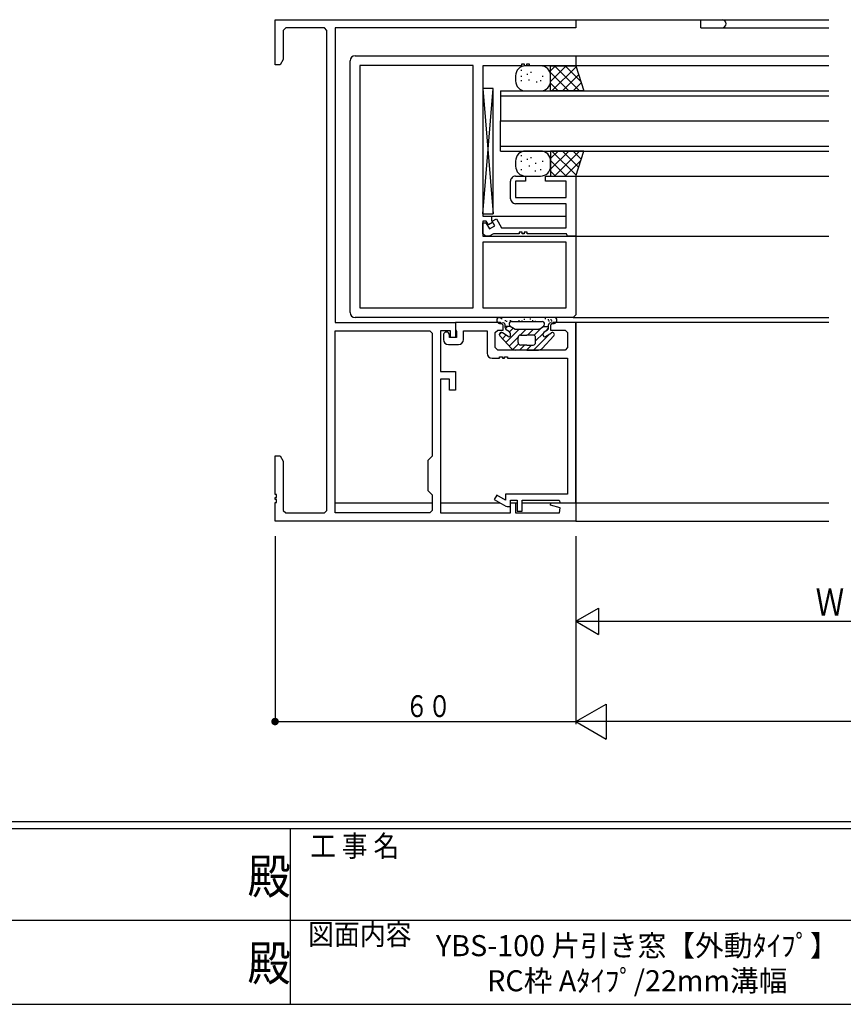
# Model space of a CAD drawing. Extents: x 0 to 793, y 0 to 564.
# Drawn here: x 334 to 498, y 0 to 196 of the extents above; entities that cross this region are included whole.
import ezdxf
from ezdxf.enums import TextEntityAlignment as Align

# ---------------------------------------------------------------- set-up
doc = ezdxf.new("R2010")
doc.units = 0
for name, color, linetype in [('USER1', 3, 'CONTINUOUS'), ('YKK_11', 7, 'CONTINUOUS'), ('YKK_12', 2, 'CONTINUOUS'), ('YKK_13', 4, 'CONTINUOUS'), ('YKK_D', 6, 'CONTINUOUS'), ('YKK_ZWAK', 7, 'CONTINUOUS')]:
    doc.layers.add(name, color=color, linetype=linetype)
doc.styles.get("Standard").update_dxf_attribs({"font": 'ROMANS.SHX', "bigfont": 'EXTFONT.SHX'})
doc.styles.add('YKK_OSSTYLE1', font='romans.shx', dxfattribs={"width": 0.9, "bigfont": 'EXTFONT.SHX'})

# ---------------------------------------------------------------- blocks, each defined once
blk = doc.blocks.new('A201')
at = {"layer": 'YKK_ZWAK', "color": 254, "linetype": 'Continuous'}
for p, q in [((571, 35), (21, 35)), ((544, 34), (21, 34)), ((296, 34), (296, 9)), ((21, 9), (544, 9))]:
    blk.add_line(p, q, dxfattribs=at)
at = {"layer": 'YKK_ZWAK', "color": 131, "linetype": 'Continuous'}
for p, q in [((205, 21), (297, 21)), ((297, 21), (389, 21))]:
    blk.add_line(p, q, dxfattribs=at)
at = {"layer": 'YKK_ZWAK', "color": 131, "linetype": 'Continuous', "style": 'YKK_OSSTYLE1', "width": 0.9}
for s, p in [('工 事 名', (298.87, 30.05)), ('図面内容', (298.58, 17.47))]:
    blk.add_text(s, height=3, dxfattribs=at).set_placement(p)
at = {"layer": 'YKK_ZWAK', "color": 254, "linetype": 'Continuous', "style": 'YKK_OSSTYLE1', "width": 0.9}
for p in [(289.94, 24.75), (289.94, 12.37)]:
    blk.add_text('殿', height=5, dxfattribs=at).set_placement(p)

msp = doc.modelspace()

# ---------------------------------------------------------------- linework, layer by layer
at = {"layer": 'YKK_11'}
for p, q in [((384.8, 196.4), (444.8, 196.4)), ((384.8, 187.4), (384.8, 196.4)), ((444.8, 196.4), (444.8, 194.77)), ((386.93, 194.77), (386.43, 194.27)), ((394.67, 194.77), (386.93, 194.77)), ((395.17, 194.27), (394.67, 194.77)), ((444.8, 194.77), (396.8, 194.77)), ((396.8, 194.77), (396.8, 136)), ((386.43, 194.27), (386.43, 188.49)), ((395.17, 98.53), (395.17, 194.27)), ((400.8, 189.2), (444.8, 189.2)), ((444.8, 189.2), (444.8, 187.2)), ((385.8, 187.4), (384.8, 187.4)), ((386.43, 188.49), (385.8, 187.4)), ((399.8, 138), (399.8, 188.2)), ((424.37, 187.27), (401.73, 187.27)), ((401.73, 187.27), (401.73, 138.93)), ((424.37, 138.93), (424.37, 187.27)), ((434, 187.2), (426.3, 187.2)), ((426.3, 187.2), (426.3, 157.2)), ((434.6, 187.5), (434, 187.5)), ((434, 187.5), (434, 187.2)), ((434.6, 187.2), (434.6, 187.5)), ((435, 187.2), (434.6, 187.2)), ((435.6, 187.5), (435, 187.5)), ((435, 187.5), (435, 187.2)), ((435.6, 187.2), (435.6, 187.5)), ((444.8, 187.2), (435.6, 187.2)), ((432.8, 165.2), (434.8, 165.2)), ((434.8, 165.2), (434.8, 164.2)), ((438.8, 164.2), (438.8, 165.2)), ((438.8, 165.2), (444.8, 165.2)), ((444.8, 165.2), (444.8, 153.2)), ((431.8, 160.7), (431.8, 164.2)), ((434.8, 164.2), (432.8, 164.2)), ((432.8, 164.2), (432.8, 160.9)), ((442.87, 164.2), (438.8, 164.2)), ((442.87, 160.9), (442.87, 164.2)), ((432.8, 160.9), (442.87, 160.9)), ((442.87, 159.7), (432.8, 159.7)), ((442.87, 154.9), (442.87, 159.7)), ((426.3, 157.2), (428, 157.2)), ((428, 157.2), (428, 156.35)), ((426.93, 156.2), (426.3, 156.2)), ((426.3, 156.2), (426.3, 153.2)), ((426.3, 155.9), (426.9, 155.9)), ((426.3, 153.7), (426.3, 155.9)), ((426.9, 155.9), (427.62, 154.65)), ((427.37, 155.45), (426.93, 156.2)), ((428.23, 155.95), (427.37, 155.45)), ((427.62, 154.65), (428.66, 155.25)), ((428, 156.35), (428.23, 155.95)), ((428.11, 156.21), (428.97, 156.71)), ((428.66, 155.25), (428.11, 156.21)), ((428.97, 156.71), (430.02, 154.9)), ((426.8, 153.2), (426.3, 153.7)), ((426.3, 153.2), (444.8, 153.2)), ((427.5, 153.2), (426.8, 153.2)), ((428.37, 153.7), (427.5, 153.2)), ((433.5, 153.7), (428.37, 153.7)), ((430.02, 154.9), (442.87, 154.9)), ((434.1, 154), (433.5, 154)), ((433.5, 154), (433.5, 153.7)), ((434.1, 153.7), (434.1, 154)), ((434.5, 153.7), (434.1, 153.7)), ((435.1, 154), (434.5, 154)), ((434.5, 154), (434.5, 153.7)), ((435.1, 153.7), (435.1, 154)), ((442.95, 153.7), (435.1, 153.7)), ((443.17, 153.2), (442.95, 153.7)), ((444.8, 153.2), (443.17, 153.2)), ((444.8, 153.2), (444.8, 137.5)), ((442.87, 152), (426.3, 152)), ((426.3, 152), (426.3, 138.93)), ((442.87, 138.93), (442.87, 152)), ((401.73, 138.93), (424.37, 138.93)), ((426.3, 138.93), (442.87, 138.93)), ((444.8, 137.5), (444.3, 137)), ((396.8, 136), (420.8, 136)), ((444.3, 137), (400.8, 137)), ((420.8, 136), (420.8, 133)), ((429.8, 136), (420.8, 136)), ((420.8, 136), (420.8, 134.52)), ((430.3, 135.5), (429.8, 136)), ((440.3, 136), (439.8, 135.5)), ((444.8, 136), (440.3, 136)), ((444.8, 100.05), (444.8, 136)), ((396.8, 98.03), (396.8, 134.37)), ((396.8, 134.37), (415.67, 134.37)), ((415.67, 134.37), (416.17, 133.87)), ((416.17, 133.87), (416.17, 109.37)), ((419.8, 134.37), (417.8, 134.37)), ((417.8, 134.37), (417.8, 126.2)), ((419.6, 133.6), (419.4, 133.95)), ((419.6, 133), (419.6, 133.6)), ((419.8, 133), (419.8, 134.37)), ((420.8, 134.52), (421, 134.23)), ((421, 134.23), (421, 133)), ((422.4, 132.6), (422.4, 134.37)), ((422.4, 134.37), (427.12, 134.37)), ((427.12, 134.37), (427.12, 129.87)), ((428.75, 134), (429.25, 134.5)), ((428.75, 131), (428.75, 134)), ((429.25, 134.5), (430.3, 134.5)), ((430.3, 134.5), (430.3, 135.5)), ((439.8, 135.5), (439.8, 134.5)), ((439.8, 134.5), (442.67, 134.5)), ((442.67, 134.5), (443.17, 134)), ((443.17, 134), (443.17, 131)), ((418.4, 133.5), (418.4, 132.6)), ((419.4, 131.6), (421.4, 131.6)), ((421, 133), (419.6, 133)), ((420.8, 133), (419.8, 133)), ((429.25, 130.5), (428.75, 131)), ((442.67, 130.5), (429.25, 130.5)), ((443.17, 131), (442.67, 130.5)), ((428.12, 128.87), (429.6, 128.87)), ((429.6, 128.87), (429.6, 129.17)), ((429.6, 129.17), (430.2, 129.17)), ((430.2, 129.17), (430.2, 128.87)), ((430.2, 128.87), (430.6, 128.87)), ((430.6, 128.87), (430.6, 129.17)), ((430.6, 129.17), (431.2, 129.17)), ((431.2, 129.17), (431.2, 128.87)), ((431.2, 128.87), (443.17, 128.87)), ((443.17, 128.87), (443.17, 101.75)), ((417.8, 126.2), (420.8, 126.2)), ((420.8, 126.2), (420.8, 122.5)), ((419.6, 124.7), (417.8, 124.7)), ((417.8, 124.7), (417.8, 98.03)), ((419.6, 122.5), (419.6, 124.7)), ((420.8, 122.5), (419.6, 122.5)), ((384.8, 101.7), (384.8, 109.4)), ((384.8, 109.4), (385.8, 109.4)), ((385.8, 109.4), (386.43, 108.31)), ((386.43, 108.31), (386.43, 98.53)), ((416.17, 109.37), (415.3, 108.5)), ((415.3, 108.5), (415.3, 102.5)), ((415.3, 102.5), (416.17, 101.63)), ((385.1, 101.7), (384.8, 101.7)), ((384.8, 100.7), (384.8, 101.1)), ((384.8, 101.1), (385.09, 101.1)), ((385.09, 100.7), (384.8, 100.7)), ((385.09, 101.1), (385.1, 101.7)), ((385.1, 100.1), (385.09, 100.7)), ((416.17, 101.63), (416.17, 98.53)), ((429.05, 101.58), (428.55, 100.71)), ((428.55, 100.71), (430.88, 99.37)), ((430.8, 100.57), (429.05, 101.58)), ((443.17, 101.75), (430.8, 101.75)), ((430.8, 101.75), (430.8, 100.57)), ((431.8, 99.3), (431.8, 100.55)), ((431.8, 100.55), (433.1, 100.55)), ((433.1, 100.55), (433.1, 98.35)), ((434.1, 98.35), (434.1, 100.55)), ((434.1, 100.55), (441.5, 100.55)), ((441.5, 100.55), (441.72, 100.05)), ((384.8, 96.4), (384.8, 100.1)), ((384.8, 100.1), (385.1, 100.1)), ((386.43, 98.53), (386.93, 98.03)), ((394.67, 98.03), (395.17, 98.53)), ((416.17, 98.53), (415.67, 98.03)), ((430.88, 99.37), (431.13, 99.3)), ((431.13, 99.3), (431.8, 99.3)), ((431.8, 98.03), (431.8, 100.05)), ((431.8, 100.05), (432.8, 100.05)), ((432.8, 100.05), (432.8, 98.03)), ((433.1, 98.35), (434.1, 98.35)), ((439.77, 99.53), (439.84, 100.05)), ((441.69, 99.01), (439.77, 99.53)), ((439.84, 100.05), (444.8, 100.05)), ((441.56, 98.03), (441.69, 99.01)), ((441.72, 100.05), (444.8, 100.05)), ((444.8, 100.05), (444.8, 96.4)), ((444.8, 96.4), (384.8, 96.4)), ((386.93, 98.03), (394.67, 98.03)), ((415.67, 98.03), (396.8, 98.03)), ((417.8, 98.03), (431.8, 98.03)), ((432.8, 98.03), (441.56, 98.03))]:
    msp.add_line(p, q, dxfattribs=at)
for centre, radius, start, end in [((400.8, 188.2), 1, 90, 180), ((432.8, 164.2), 1, 90, 180.001), ((432.8, 160.7), 1, 180.001, 270), ((400.8, 138), 1, 180, 270), ((419, 133.5), 0.6, 48.3117, 180), ((419.4, 132.6), 1, 180, 270), ((421.4, 132.6), 1, 270, 0), ((428.12, 129.87), 1, 180, 270)]:
    msp.add_arc(centre, radius, start, end, dxfattribs=at)
at = {"layer": 'YKK_12'}
for p, q in [((444.8, 196.4), (495.3, 196.4)), ((469.8, 194.8), (469.8, 196.4)), ((469.8, 194.8), (495.3, 194.8)), ((444.8, 189.2), (495.3, 189.2)), ((495.3, 187.2), (444.8, 187.2)), ((429.8, 182.2), (495.3, 182.2)), ((429.8, 182.2), (429.8, 176.2)), ((429.8, 181.2), (495.3, 181.2)), ((429.8, 176.2), (495.3, 176.2)), ((429.8, 176.2), (495.3, 176.2)), ((429.8, 170.2), (429.8, 176.2)), ((429.8, 171.2), (495.3, 171.2)), ((429.8, 170.2), (495.3, 170.2)), ((444.8, 165.2), (495.3, 165.2)), ((427.7, 157.2), (442.87, 157.2)), ((444.8, 153.2), (495.3, 153.2)), ((444.3, 137), (495.3, 137)), ((495.3, 136), (444.5, 136)), ((444.8, 136), (444.8, 100)), ((396.8, 100), (416.17, 100)), ((417.8, 100.05), (429.7, 100.05)), ((431.8, 100.05), (433.1, 100.05)), ((434.1, 100.05), (440.1, 100.05)), ((440.1, 100.05), (495.3, 100.05)), ((444.8, 96.4), (495.3, 96.4))]:
    msp.add_line(p, q, dxfattribs=at)
msp.add_arc((474, 195.6), 0.8, 270, 90, dxfattribs=at)
at = {"layer": 'YKK_13'}
for p, q in [((437.8, 187.2), (434.8, 187.2)), ((439.8, 182.2), (439.8, 187.2)), ((439.8, 184.08), (442.92, 187.2)), ((439.8, 186.2), (440.8, 187.2)), ((439.8, 187.2), (444.8, 187.2)), ((440.04, 182.2), (444.86, 187.02)), ((445.56, 182.2), (440.56, 187.2)), ((445.81, 184.07), (442.68, 187.2)), ((444.8, 187.2), (446.41, 182.2)), ((432.8, 185.2), (432.8, 184.2)), ((434, 186.18), (434, 186.38)), ((434, 185.03), (434, 185.23)), ((435.15, 185.42), (435.15, 185.62)), ((435.92, 185.8), (435.92, 186)), ((438.22, 185.03), (438.22, 185.23)), ((443.44, 182.2), (439.8, 185.84)), ((439.8, 184.2), (439.8, 185.2)), ((442.17, 182.2), (445.38, 185.41)), ((426.3, 182.7), (426.3, 157.7)), ((426.3, 182.7), (428.3, 157.7)), ((426.3, 157.7), (428.3, 182.7)), ((428.3, 182.7), (426.3, 182.7)), ((428.3, 157.7), (428.3, 182.7)), ((434, 184.11), (434, 184.31)), ((435.53, 184.26), (435.53, 184.46)), ((437.07, 183.88), (437.07, 184.08)), ((437.84, 184.11), (437.84, 184.31)), ((441.31, 182.2), (439.8, 183.71)), ((444.29, 182.2), (445.89, 183.81)), ((434.8, 182.2), (437.8, 182.2)), ((446.41, 182.2), (439.8, 182.2)), ((434, 169.18), (434, 169.38)), ((437.8, 170.2), (434.8, 170.2)), ((435.92, 168.8), (435.92, 169)), ((439.8, 170.2), (439.8, 165.2)), ((446.41, 170.2), (439.8, 170.2)), ((439.8, 166.56), (443.44, 170.2)), ((439.8, 168.69), (441.31, 170.2)), ((444.86, 165.38), (440.04, 170.2)), ((440.56, 165.2), (445.56, 170.2)), ((445.38, 166.99), (442.17, 170.2)), ((445.89, 168.59), (444.29, 170.2)), ((444.8, 165.2), (446.41, 170.2)), ((432.8, 168.2), (432.8, 167.2)), ((434, 168.03), (434, 168.23)), ((435.15, 168.42), (435.15, 168.62)), ((435.56, 167.14), (435.56, 167.34)), ((436.82, 167.63), (436.82, 167.83)), ((438.22, 168.03), (438.22, 168.23)), ((442.92, 165.2), (439.8, 168.32)), ((439.8, 167.2), (439.8, 168.2)), ((442.68, 165.2), (445.81, 168.33)), ((434, 166.41), (434, 166.61)), ((434.8, 165.2), (437.8, 165.2)), ((436.75, 166.11), (436.75, 166.31)), ((437.84, 166.41), (437.84, 166.61)), ((440.8, 165.2), (439.8, 166.2)), ((439.8, 165.2), (444.8, 165.2)), ((426.3, 157.7), (428.3, 157.7)), ((440.55, 137), (429.55, 137)), ((429.67, 136.92), (429.87, 136.92)), ((429.92, 136.77), (430.12, 136.77)), ((430.67, 136.42), (430.87, 136.42)), ((430.7, 134.97), (430.7, 135.55)), ((430.92, 136.27), (431.12, 136.27)), ((431.5, 135.7), (431.5, 135.65)), ((431.67, 136.42), (431.87, 136.42)), ((431.92, 136.27), (432.12, 136.27)), ((432, 136.2), (438.1, 136.2)), ((433.37, 136.42), (433.57, 136.42)), ((434.01, 136.3), (434.21, 136.3)), ((434.46, 136.66), (434.66, 136.66)), ((435.63, 136.74), (435.83, 136.74)), ((436.1, 136.4), (436.3, 136.4)), ((436.64, 136.27), (436.84, 136.27)), ((438.6, 135.7), (438.6, 135.65)), ((438.63, 136.81), (438.83, 136.81)), ((439.26, 136.58), (439.46, 136.58)), ((439.4, 136.3), (439.6, 136.3)), ((439.4, 134.97), (439.4, 135.55)), ((439.76, 136.58), (439.96, 136.58)), ((439.9, 136.3), (440.1, 136.3)), ((429.55, 133.55), (430, 134)), ((431.34, 133.19), (430.16, 133.94)), ((431.77, 135.2), (430.67, 135.2)), ((430.75, 134.75), (431.2, 135.2)), ((430.86, 132.03), (433.53, 134.7)), ((431.57, 134.15), (430.93, 134.55)), ((431.56, 134.15), (432.29, 134.87)), ((432.49, 134.75), (431.73, 135.23)), ((431.8, 133.45), (431.8, 133.72)), ((432.65, 134.7), (437.45, 134.7)), ((433.74, 133.5), (434.94, 134.7)), ((435.16, 133.5), (436.36, 134.7)), ((436.4, 130.5), (439.67, 133.77)), ((436.52, 133.45), (438.18, 135.11)), ((436.8, 132.31), (438.31, 133.82)), ((437.61, 134.75), (438.37, 135.23)), ((438.3, 133.45), (438.3, 133.72)), ((438.33, 135.2), (439.4, 135.2)), ((438.53, 134.15), (439.17, 134.55)), ((438.76, 133.19), (439.94, 133.94)), ((438.81, 134.32), (439.4, 134.91)), ((431.96, 130.82), (429.66, 133.33)), ((430.18, 132.76), (430.89, 133.48)), ((431.53, 131.29), (433.31, 133.07)), ((432.26, 130.6), (433.39, 131.73)), ((433.31, 132), (433.31, 133)), ((433.81, 133.5), (435.05, 133.5)), ((436.3, 133.5), (435.05, 133.5)), ((436.8, 132), (436.8, 133)), ((438.14, 130.82), (440.44, 133.33)), ((435.05, 130.5), (432.7, 130.5)), ((433.57, 130.5), (434.57, 131.5)), ((435.05, 131.5), (433.81, 131.5)), ((434.99, 130.5), (435.99, 131.5)), ((435.05, 131.5), (436.3, 131.5)), ((435.05, 130.5), (437.4, 130.5))]:
    msp.add_line(p, q, dxfattribs=at)
for centre, radius, start, end in [((434.8, 185.2), 2, 90, 180), ((437.8, 185.2), 2, 0, 90), ((434.8, 184.2), 2, 180, 270), ((437.8, 184.2), 2, 270, 0), ((434.8, 168.2), 2, 90, 180), ((437.8, 168.2), 2, 0, 90), ((434.8, 167.2), 2, 180, 270), ((437.8, 167.2), 2, 270, 0), ((429.55, 136.5), 0.5, 90, 180.0052), ((429.75, 136.5), 0.7, 180.0052, 300.0005), ((430.3, 135.55), 0.4, 0, 120), ((432, 135.7), 0.5, 90, 180), ((432, 135.65), 0.5, 180, 237.6078), ((438.1, 135.7), 0.5, 0, 90), ((438.1, 135.65), 0.5, 302.3926, 0), ((439.8, 135.55), 0.4, 60, 180), ((440.35, 136.5), 0.7, 239.9995, 359.9948), ((440.55, 136.5), 0.5, 359.9948, 90), ((429.95, 133.6), 0.4, 57.6074, 222.6344), ((431.2, 134.97), 0.5, 180, 237.6074), ((431.3, 133.72), 0.5, 0, 57.6074), ((432.65, 135), 0.3, 237.6074, 270), ((437.45, 135), 0.3, 270, 302.3926), ((438.8, 133.72), 0.5, 122.3926, 180), ((438.9, 134.97), 0.5, 302.3926, 0), ((440.15, 133.6), 0.4, 317.3656, 122.3926), ((431.5, 133.45), 0.3, 237.6074, 0), ((433.81, 133), 0.5, 90, 180), ((433.81, 132), 0.5, 180, 270), ((436.3, 133), 0.5, 0, 90), ((436.3, 132), 0.5, 270, 0), ((438.6, 133.45), 0.3, 180, 302.3926), ((432.7, 131.5), 1, 222.6344, 270), ((437.4, 131.5), 1, 270, 317.3656)]:
    msp.add_arc(centre, radius, start, end, dxfattribs=at)
at = {"layer": 'YKK_D'}
for p, q in [((384.8, 93.4), (384.8, 55.9)), ((444.8, 93.4), (444.8, 55.9)), ((444.8, 93.4), (444.8, 55.9)), ((444.8, 76.4), (449.35, 79.02)), ((449.35, 79.02), (449.35, 73.77)), ((444.8, 76.4), (548.8, 76.4)), ((444.8, 76.4), (449.35, 73.77)), ((444.8, 56.4), (450.86, 59.9)), ((450.86, 59.9), (450.86, 52.9)), ((384.8, 56.4), (444.8, 56.4)), ((712.8, 56.4), (444.8, 56.4)), ((444.8, 56.4), (450.86, 52.9))]:
    msp.add_line(p, q, dxfattribs=at)
at = {"layer": 'YKK_D', "const_width": 0.75}
msp.add_lwpolyline([(385.18, 56.4, 1), (384.43, 56.4, 1)], format="xyb", close=True, dxfattribs=at)

# ---------------------------------------------------------------- block references
at = {"layer": 'YKK_ZWAK', "xscale": 1.4, "yscale": 1.4, "zscale": 1.4}
msp.add_blockref('A201', (-26.6, -12.6), dxfattribs=at)

# ---------------------------------------------------------------- texts
at = {"layer": 'USER1', "color": 3}
for s, p in [('YBS-100 片引き窓【外動ﾀｲﾌﾟ】', (457.09, 11.7)), ('RC枠 Aﾀｲﾌﾟ/22mm溝幅', (457.09, 4.7))]:
    msp.add_text(s, height=4.2, dxfattribs=at).set_placement(p, align=Align.MIDDLE_CENTER)
at = {"layer": 'YKK_D', "color": 6}
for s, height, width, p in [('Ｗ', 5.43, 0.767342, (492.68, 77.5)), ('６０', 4.35, 0.766283, (410.82, 57.3))]:
    msp.add_text(s, height=height, dxfattribs=dict(at, width=width)).set_placement(p)

doc.saveas('drawing.dxf')
